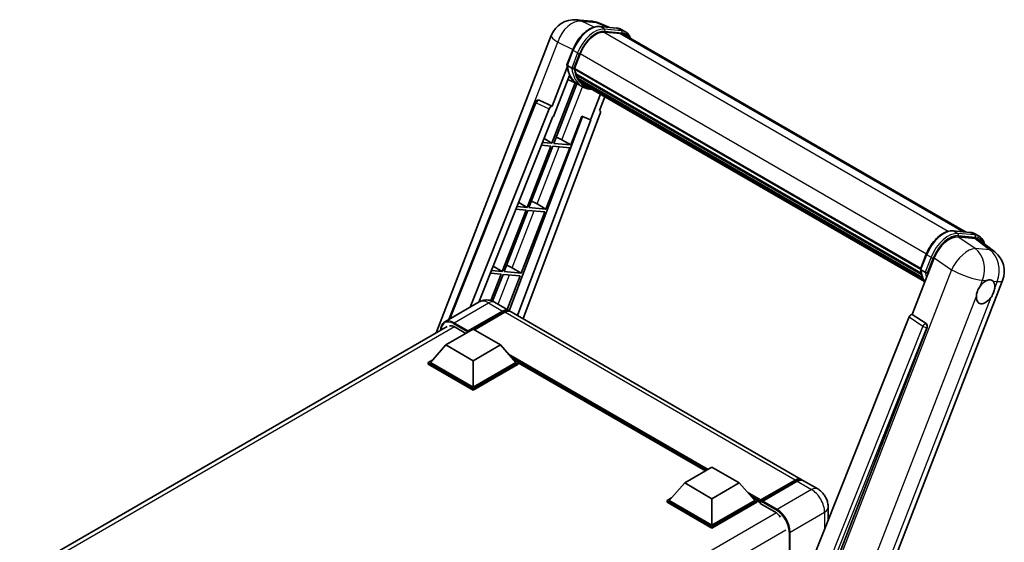
# Model space of a CAD drawing. Units: millimetres. Extents: x 12 to 9466, y 17 to 1703.
# Drawn here: x 1736 to 2119, y 543 to 746 of the extents above; entities that cross this region are included whole.
import ezdxf

# ---------------------------------------------------------------- set-up
doc = ezdxf.new("R2010")
doc.units = ezdxf.units.MM
doc.layers.add('Visible (ISO)', color=7, linetype='Continuous', lineweight=35)
doc.layers.add('Visible Narrow (ISO)', color=7, linetype='Continuous', lineweight=25)

msp = doc.modelspace()

# ---------------------------------------------------------------- linework, layer by layer
at = {"layer": 'Visible (ISO)'}
for p, q in [((1952.6303, 746.4289), (1958.299, 745.9226)), ((1965.209, 743.5079), (1961.1703, 745.2084)), ((1961.6002, 743.8302), (1968.2138, 743.2395)), ((1971.6513, 741.7206), (1969.9542, 742.7004)), ((1898.0073, 624.8251), (1942.8264, 740.3395)), ((1969.6454, 741.1153), (1963.146, 741.6958)), ((1963.5409, 741.6798), (1970.1545, 741.0891)), ((1971.0513, 740.6814), (2103.7904, 664.0444)), ((1948.897, 728.9447), (1951.135, 734.713)), ((1951.8148, 727.5264), (1954.0361, 733.2515)), ((1949.0283, 727.9832), (1943.1523, 712.8385)), ((1950.7564, 727.7045), (1949.0593, 728.6842)), ((1951.7556, 727.3394), (2086.3728, 649.6182)), ((1951.8328, 727.5727), (2086.4609, 649.8451)), ((1943.6469, 708.8345), (1949.8449, 724.809)), ((1952.0047, 726.9881), (1951.7628, 727.1278)), ((1952.6802, 724.7199), (1952.3628, 724.9032)), ((1952.3689, 725.0507), (2086.7592, 647.4604)), ((1952.3908, 725.4935), (2086.6214, 647.9954)), ((1953.2192, 723.6397), (2087.1428, 646.3189)), ((1952.1584, 721.9044), (1943.0609, 698.4569)), ((1943.7957, 698.3912), (1952.8073, 721.6172)), ((1953.0651, 721.5031), (1949.2221, 723.2039)), ((1954.8622, 720.4644), (1953.1652, 721.4442)), ((1953.7451, 722.8524), (1953.3619, 723.0737)), ((1953.3703, 723.1491), (2087.3718, 645.7833)), ((1954.5367, 722.1525), (2087.5938, 645.332)), ((1954.7294, 721.6926), (2087.8858, 644.8147)), ((1961.9335, 717.5333), (1958.059, 707.5473)), ((1961.5234, 711.1977), (1963.6068, 716.5672)), ((1902.9252, 629.9879), (1936.6686, 714.518)), ((1937.8899, 715.2684), (1937.9271, 715.2651)), ((1943.1523, 712.8385), (1938.1525, 715.2033)), ((1943.1378, 712.8398), (1943.1523, 712.8385)), ((1911.2329, 634.7843), (1941.99, 711.8334)), ((1914.6948, 636.783), (1943.4634, 708.8509)), ((1954.901, 708.877), (1926.472, 633.4332)), ((1961.854, 710.0592), (1931.8208, 630.3583)), ((1943.4634, 708.8509), (1943.6469, 708.8345)), ((1950.4093, 697.8005), (1954.7342, 708.9472)), ((1954.7342, 708.9472), (1958.059, 707.5473)), ((1961.5234, 711.1977), (1961.5379, 711.1964)), ((1961.6689, 711.1644), (1961.5328, 711.2218)), ((1958.2424, 707.5309), (1929.637, 631.6191)), ((1958.059, 707.5473), (1958.2424, 707.5309)), ((1942.6366, 697.3634), (1933.4089, 673.5803)), ((1934.1437, 673.5146), (1943.3715, 697.2978)), ((1939.0071, 697.6876), (1942.6366, 697.3634)), ((1943.0609, 698.4569), (1939.4432, 698.78)), ((1940.0356, 700.2641), (1943.0609, 698.4569)), ((1940.7573, 672.9239), (1949.9851, 696.707)), ((1943.3715, 697.2978), (1949.9851, 696.707)), ((1950.4093, 697.8005), (1943.7957, 698.3912)), ((1946.9247, 699.7815), (1950.4093, 697.8005)), ((1933.4089, 673.5803), (1929.5224, 673.9274)), ((1930.1588, 675.5218), (1933.4089, 673.5803)), ((1937.2727, 674.9049), (1940.7573, 672.9239)), ((1932.9846, 672.4868), (1923.7569, 648.7037)), ((1924.4917, 648.638), (1933.7194, 672.4211)), ((1929.0863, 672.835), (1932.9846, 672.4868)), ((1931.1053, 648.0473), (1940.3331, 671.8304)), ((1933.7194, 672.4211), (1940.3331, 671.8304)), ((1940.7573, 672.9239), (1934.1437, 673.5146)), ((2099.0618, 664.4667), (2105.6754, 663.876)), ((2107.4158, 663.3369), (2109.1128, 662.3571)), ((2100.8952, 662.0996), (2107.5536, 661.5049)), ((2109.3239, 660.8267), (2115.2173, 656.253)), ((2086.3585, 649.5813), (2088.5966, 655.3495)), ((1920.282, 650.7795), (1923.7569, 648.7037)), ((2083.1594, 632.0053), (2091.6576, 653.9082)), ((1919.1654, 647.9824), (1923.3326, 647.6102)), ((1923.3326, 647.6102), (1919.3505, 637.347)), ((1923.7569, 648.7037), (1919.6015, 649.0748)), ((1920.0186, 637.1092), (1924.0674, 647.5445)), ((1924.0674, 647.5445), (1930.6811, 646.9538)), ((1931.1053, 648.0473), (1924.4917, 648.638)), ((1925.6291, 633.9331), (1930.6811, 646.9538)), ((1927.6207, 650.0283), (1931.1053, 648.0473)), ((2086.5209, 649.3208), (2088.2179, 648.341)), ((2044.7397, 455.6536), (2118.2814, 645.1964)), ((1914.7967, 636.8419), (1901.4324, 629.126)), ((1920.7967, 636.723), (1926.3121, 633.5387)), ((1910.3357, 625.1686), (1923.9121, 633.007)), ((1910.5478, 625.5851), (1923.9121, 633.3009)), ((1924.7607, 632.811), (1912.9237, 625.977)), ((2040.0149, 567.8924), (1927.1607, 633.0488)), ((2083.1594, 632.0053), (2083.1449, 632.0066)), ((2088.4899, 628.406), (2083.1594, 632.0053)), ((2081.9971, 631.0002), (2013.7695, 460.0844)), ((1736.1502, 531.3768), (1902.3324, 627.3222)), ((1901.8504, 620.1227), (1912.457, 626.2464)), ((1905.4567, 627.0547), (1909.6569, 624.6298)), ((1910.3357, 625.1686), (1910.3357, 625.2176)), ((1910.463, 625.0952), (1910.3357, 625.1686)), ((1912.457, 626.2464), (1923.0636, 620.1227)), ((2024.0271, 459.6627), (2088.9005, 626.8642)), ((1901.8504, 620.1227), (1895.8259, 613.3621)), ((1912.457, 613.999), (1901.8504, 620.1227)), ((1923.0636, 620.1227), (1912.457, 613.999)), ((1923.0636, 620.1227), (1929.0882, 613.3621)), ((1894.9773, 613.3621), (1896.7251, 614.3711)), ((1894.9773, 612.6762), (1894.9773, 613.3621)), ((1912.457, 603.2702), (1894.9773, 613.3621)), ((1912.457, 602.5843), (1894.9773, 612.6762)), ((1912.457, 603.7601), (1895.8259, 613.3621)), ((1912.457, 613.999), (1912.457, 603.7601)), ((1929.0882, 613.3621), (1912.457, 603.7601)), ((1929.9367, 613.3621), (1912.457, 603.2702)), ((1929.9367, 612.6762), (1912.457, 602.5843)), ((1928.189, 614.3711), (1929.9367, 613.3621)), ((1929.9367, 612.6762), (1929.9367, 613.3621)), ((2002.7344, 571.1784), (1929.9367, 613.2082)), ((1912.457, 602.5843), (1912.457, 603.2702)), ((1994.6794, 566.5279), (2005.286, 572.6516)), ((2005.286, 572.6516), (2015.8926, 566.5279)), ((1994.6794, 566.5279), (1988.6548, 559.7673)), ((2005.286, 560.4041), (1994.6794, 566.5279)), ((2015.8926, 566.5279), (2005.286, 560.4041)), ((2015.8926, 566.5279), (2021.9171, 559.7673)), ((2024.1006, 559.4147), (2037.677, 567.2531)), ((2024.293, 559.9632), (2037.6149, 567.6546)), ((2038.4634, 567.1647), (2025.0991, 559.4488)), ((2046.3789, 564.2181), (2040.8634, 567.4025)), ((1987.8063, 559.7673), (1989.554, 560.7763)), ((1987.8063, 559.0814), (1987.8063, 559.7673)), ((2005.286, 549.6754), (1987.8063, 559.7673)), ((2005.286, 548.9895), (1987.8063, 559.0814)), ((2005.286, 550.1653), (1988.6548, 559.7673)), ((2005.286, 560.4041), (2005.286, 550.1653)), ((2021.9171, 559.7673), (2005.286, 550.1653)), ((2022.7657, 559.7673), (2005.286, 549.6754)), ((2022.7657, 559.0814), (2005.286, 548.9895)), ((2021.018, 560.7763), (2022.7657, 559.7673)), ((2022.7657, 559.0814), (2022.7657, 559.7673)), ((2024.0385, 558.8785), (2022.7657, 559.6133)), ((2024.0385, 559.0814), (2024.0385, 559.5223)), ((2024.0385, 558.5915), (2024.0385, 559.2774)), ((2024.887, 559.0324), (2024.2506, 559.3998)), ((2024.887, 559.0814), (2024.887, 559.0324)), ((2024.0385, 558.5915), (2029.766, 555.2847)), ((2050.4759, 557.1218), (2050.4759, 552.037)), ((2005.286, 548.9895), (2005.286, 549.6754))]:
    msp.add_line(p, q, dxfattribs=at)
for centre, radius, start, end in [((1951.7763, 736.867), 9.6, 84.896091, 158.793977), ((1957.445, 736.3607), 9.6, 67.166358, 84.896091), ((1937.7831, 714.0731), 1.2, 84.896091, 158.2387), ((2109.3315, 648.6689), 9.6, 338.793977, 52.185752)]:
    msp.add_arc(centre, radius, start, end, dxfattribs=at)
for centre, major_axis, ratio, start_param, end_param in [((1960.0619, 732.7133), (4.92, 8.5217), 0.57735027, 0.26179939, 1.83259571), ((1966.2513, 732.3675), (4.8, 8.3138), 0.57735027, 0, 0.26179939), ((1966.6755, 732.1226), (4.92, 8.5217), 0.57735027, 6.06187086, 6.54498469), ((1966.2513, 732.3675), (4.92, 8.5217), 0.57735027, 6.06187086, 6.24005567), ((1952.1116, 727.4526), (-0.258, -0.4469), 0.57735027, 4.87693346, 6.77119455), ((1965.0742, 738.1521), (-9.612, -16.6485), 0.57735027, 5.69863493, 5.7149654), ((1962.9529, 739.3769), (-10.212, -17.6877), 0.57735027, 5.93096438, 6.30366314), ((1965.4985, 737.9072), (9.732, 16.8563), 0.57735027, 2.5543424, 2.68164536), ((1952.7249, 725.1639), (-0.258, -0.4469), 0.57735027, 4.74797851, 6.94572748), ((1965.0742, 738.1521), (-9.612, -16.6485), 0.57735027, 5.88216923, 5.89997857), ((1965.4985, 737.9072), (-9.732, -16.8563), 0.57735027, 5.87046798, 5.99777094), ((1953.7263, 723.2623), (-0.258, -0.4469), 0.57735027, 4.92251144, 7.1202604), ((1965.4985, 737.9072), (-9.732, -16.8563), 0.57735027, 6.0450009, 6.17230386), ((1965.0742, 738.1521), (-9.612, -16.6485), 0.57735027, 6.084277, 6.18156167), ((1954.6611, 722.0507), (-0.138, -0.239), 0.57735027, 4.61794393, 5.13932199), ((1955.0853, 721.8057), (-0.258, -0.4469), 0.57735027, 5.09704436, 7.28961151), ((1954.6611, 722.0507), (-0.258, -0.4469), 0.57735027, 0.96529558, 1.00642621), ((1965.4985, 737.9072), (-9.732, -16.8563), 0.57735027, 6.22138854, 6.34498207), ((1965.0742, 738.1521), (-9.732, -16.8563), 0.57735027, 0.0217991, 0.06179676), ((1956.7608, 720.8384), (-0.258, -0.4469), 0.57735027, 5.2767591, 7.28961151), ((1956.3366, 721.0833), (-0.258, -0.4469), 0.57735027, 0.96529558, 1.00642621), ((1937.7982, 714.0718), (0.1552, 1.1904), 0.73761003, 6.04950114, 6.31311409), ((1942.7174, 711.7417), (0.5952, 1.0447), 0.5794272, 0.25896112, 1.80620149), ((1961.1065, 710.0992), (-0.6092, -1.0418), 0.57511278, 1.85878508, 3.40602546), ((1944.2898, 699.8656), (-4.4498, 1.801), 0.22135844, 4.17094547, 4.70044469), ((1934.6378, 674.989), (-4.4498, 1.801), 0.22135844, 4.17094547, 4.70044469), ((2097.5329, 653.3144), (-4.7613, -8.3573), 0.57952204, 3.40056789, 4.96376802), ((2104.1017, 652.7277), (4.8747, 8.3341), 0.57513686, 6.20770977, 6.54772141), ((1924.9858, 650.1124), (-4.4498, 1.801), 0.22135844, 4.17094547, 4.70044469), ((2111.649, 640.7853), (2.55, 4.4167), 0.57735027, 0.6952205, 1.3991746), ((2111.649, 640.7853), (2.55, 4.4167), 0.57735027, 5.40760948, 6.11156358), ((2111.649, 640.7853), (-2.55, -4.4167), 0.57735027, 5.40760948, 7.68235991), ((1923.9121, 629.3818), (2.4, 4.1569), 0.57735027, 6.10547471, 7.06858347), ((1923.9121, 629.3818), (2.22, 3.8452), 0.57735027, 0.02962637, 0.78539816), ((1924.7607, 628.8919), (2.4, 4.1569), 0.57735027, 0, 0.78539816), ((2082.7246, 630.9085), (-0.5952, -1.0447), 0.5794272, 3.40055377, 4.94779415), ((2087.9877, 627.3599), (-0.0322, -1.2003), 0.83822063, 1.16770984, 2.6512397), ((1905.4567, 622.4007), (-2.85, 4.9363), 0.57735027, 5.49778714, 6.06759905), ((1910.5478, 625.3401), (0.15, 0.2598), 0.57735027, 0.78539816, 2.35619449), ((2037.6149, 563.7354), (2.4, 4.1569), 0.57735027, 6.10547471, 7.06858347), ((2038.4634, 563.2455), (2.4, 4.1569), 0.57735027, 0, 0.78539816), ((2024.293, 559.6693), (0.18, 0.3118), 0.57735027, 0.78539816, 2.35619449), ((2024.2506, 559.1549), (-0.15, 0.2598), 0.57735027, 5.49778714, 7.06858347), ((2025.0991, 559.2039), (-0.15, -0.2598), 0.57735027, 3.92699082, 5.49778714), ((2029.766, 550.6307), (2.85, -4.9363), 0.57735027, 1.78638258, 2.35619449)]:
    msp.add_ellipse(centre, major_axis=major_axis, ratio=ratio, start_param=start_param, end_param=end_param, dxfattribs=at)
for points, knots in [([(1951.135, 734.713), (1951.5264, 735.7217), (1952.0238, 736.7178), (1953.1846, 738.5949), (1953.8478, 739.4756), (1955.2814, 741.0402), (1956.0515, 741.7242), (1957.6346, 742.8303), (1958.4475, 743.2528), (1960.0547, 743.7863), (1960.8505, 743.8972), (1961.6002, 743.8302)], [6.28318531, 6.28318531, 6.28318531, 6.28318531, 6.59734457, 6.59734457, 6.91150384, 6.91150384, 7.2256631, 7.2256631, 7.53982237, 7.53982237, 7.85398163, 7.85398163, 7.85398163, 7.85398163]), ([(1968.2138, 743.2395), (1968.3388, 743.2283), (1968.4624, 743.2123), (1968.7064, 743.1702), (1968.8269, 743.1441), (1969.064, 743.0821), (1969.1807, 743.0461), (1969.4098, 742.9641), (1969.5222, 742.9182), (1969.742, 742.8166), (1969.8495, 742.7609), (1969.9542, 742.7004)], [1.570796327, 1.570796327, 1.570796327, 1.570796327, 1.623156204, 1.623156204, 1.675516082, 1.675516082, 1.727875959, 1.727875959, 1.780235837, 1.780235837, 1.832595715, 1.832595715, 1.832595715, 1.832595715]), ([(1973.6488, 739.1817), (1973.4804, 739.6588), (1973.26, 740.0964), (1972.6276, 740.9961), (1972.1749, 741.4183), (1971.6513, 741.7206)], [3.991574901, 3.991574901, 3.991574901, 3.991574901, 4.188790205, 4.188790205, 4.450589593, 4.450589593, 4.450589593, 4.450589593]), ([(1948.897, 728.9447), (1948.8902, 728.9273), (1948.8872, 728.909), (1948.89, 728.8551), (1948.906, 728.8186), (1948.9651, 728.748), (1949.0068, 728.7146), (1949.0593, 728.6842)], [-0.047751254, -0.047751254, -0.047751254, -0.047751254, -0.0376220805, -0.0376220805, -0.0185556094, -0.0185556094, 0, 0, 0, 0]), ([(1953.1652, 721.4442), (1952.6954, 721.7155), (1952.2563, 722.0399), (1951.4501, 722.7863), (1951.0829, 723.2082), (1950.4267, 724.1385), (1950.1376, 724.6469), (1949.6406, 725.7391), (1949.4326, 726.323), (1949.099, 727.5557), (1948.9734, 728.2046), (1948.889, 728.8807)], [4.974188368, 4.974188368, 4.974188368, 4.974188368, 5.104549002, 5.104549002, 5.234909635, 5.234909635, 5.365270269, 5.365270269, 5.495630902, 5.495630902, 5.625991536, 5.625991536, 5.625991536, 5.625991536]), ([(1950.7564, 727.7045), (1950.8089, 727.6742), (1950.8708, 727.6477), (1951.0088, 727.6046), (1951.0836, 727.5886), (1951.2391, 727.5691), (1951.3183, 727.5665), (1951.4348, 727.5737), (1951.475, 727.5785), (1951.5506, 727.5926), (1951.5859, 727.6018), (1951.6188, 727.6133), (1951.6198, 727.6136), (1951.6207, 727.6139)], [-0.0807455701, -0.0807455701, -0.0807455701, -0.0807455701, -0.0621538264, -0.0621538264, -0.0430502261, -0.0430502261, -0.0228675214, -0.0228675214, -0.011463002, -0.011463002, 0, 0, 0.0003347789, 0.0003347789, 0.0003347789, 0.0003347789]), ([(1954.8622, 720.4644), (1955.7084, 719.9759), (1956.654, 719.6615), (1957.9691, 719.4885), (1958.2823, 719.4648), (1958.6003, 719.4577)], [1.308996939, 1.308996939, 1.308996939, 1.308996939, 1.543772585, 1.543772585, 1.615404026, 1.615404026, 1.615404026, 1.615404026]), ([(2088.5966, 655.3495), (2088.9879, 656.3582), (2089.4853, 657.3544), (2090.6461, 659.2314), (2091.3094, 660.1121), (2092.7429, 661.6768), (2093.513, 662.3607), (2095.0961, 663.4668), (2095.9091, 663.8893), (2097.5163, 664.4228), (2098.3121, 664.5337), (2099.0618, 664.4667)], [3.14159265, 3.14159265, 3.14159265, 3.14159265, 3.45575192, 3.45575192, 3.76991118, 3.76991118, 4.08407045, 4.08407045, 4.39822972, 4.39822972, 4.71238898, 4.71238898, 4.71238898, 4.71238898]), ([(2105.6754, 663.876), (2105.8003, 663.8649), (2105.9239, 663.8488), (2106.168, 663.8067), (2106.2884, 663.7807), (2106.5256, 663.7186), (2106.6423, 663.6826), (2106.8713, 663.6007), (2106.9837, 663.5547), (2107.2036, 663.4531), (2107.311, 663.3974), (2107.4158, 663.3369)], [4.71238898, 4.71238898, 4.71238898, 4.71238898, 4.764748858, 4.764748858, 4.817108736, 4.817108736, 4.869468613, 4.869468613, 4.921828491, 4.921828491, 4.974188368, 4.974188368, 4.974188368, 4.974188368]), ([(2111.2632, 659.3216), (2111.2619, 659.3268), (2111.2605, 659.332), (2111.0805, 660.0035), (2110.8106, 660.6063), (2110.0892, 661.6326), (2109.6364, 662.0548), (2109.1128, 662.3571)], [0.783371756, 0.783371756, 0.783371756, 0.783371756, 0.785398163, 0.785398163, 1.047197551, 1.047197551, 1.308996939, 1.308996939, 1.308996939, 1.308996939]), ([(2086.3585, 649.5813), (2086.3517, 649.5638), (2086.3487, 649.5456), (2086.3516, 649.4916), (2086.3675, 649.4551), (2086.4266, 649.3845), (2086.4684, 649.3511), (2086.5209, 649.3208)], [-0.047751254, -0.047751254, -0.047751254, -0.047751254, -0.0376220805, -0.0376220805, -0.0185556094, -0.0185556094, 0, 0, 0, 0]), ([(2088.0365, 644.5752), (2087.7816, 644.9664), (2087.5527, 645.3855), (2087.1022, 646.3757), (2086.8942, 646.9595), (2086.5606, 648.1923), (2086.4349, 648.8412), (2086.3506, 649.5172)], [2.117683077, 2.117683077, 2.117683077, 2.117683077, 2.223677615, 2.223677615, 2.354038249, 2.354038249, 2.484398882, 2.484398882, 2.484398882, 2.484398882]), ([(2089.0823, 648.2504), (2089.0813, 648.2501), (2089.0804, 648.2498), (2089.0474, 648.2383), (2089.0122, 648.2291), (2088.9365, 648.2151), (2088.8963, 648.2102), (2088.7799, 648.2031), (2088.7006, 648.2057), (2088.5451, 648.2252), (2088.4703, 648.2411), (2088.3323, 648.2843), (2088.2704, 648.3107), (2088.2179, 648.341)], [-0.0003347789, -0.0003347789, -0.0003347789, -0.0003347789, 0, 0, 0.011463002, 0.011463002, 0.0228675214, 0.0228675214, 0.0430502261, 0.0430502261, 0.0621538264, 0.0621538264, 0.0807455701, 0.0807455701, 0.0807455701, 0.0807455701]), ([(2111.9738, 645.1201), (2112.0534, 645.1577), (2112.1326, 645.1924), (2112.6533, 645.4005), (2113.0786, 645.47), (2113.8093, 645.4047), (2114.1665, 645.2654), (2114.5024, 644.9807), (2114.551, 644.9346), (2114.597, 644.8858)], [4.535339596, 4.535339596, 4.535339596, 4.535339596, 4.561894963, 4.561894963, 4.711051305, 4.711051305, 4.860207647, 4.860207647, 4.886763014, 4.886763014, 4.886763014, 4.886763014]), ([(2108.0574, 639.0867), (2108.0646, 639.1828), (2108.0742, 639.2805), (2108.1543, 639.934), (2108.3068, 640.5254), (2108.7286, 641.6127), (2109.028, 642.1857), (2109.4424, 642.8068), (2109.5066, 642.8994), (2109.5719, 642.9903)], [4.535339596, 4.535339596, 4.535339596, 4.535339596, 4.561894963, 4.561894963, 4.711051305, 4.711051305, 4.860207647, 4.860207647, 4.886763014, 4.886763014, 4.886763014, 4.886763014]), ([(2115.2406, 642.484), (2115.2334, 642.3879), (2115.2233, 642.2905), (2115.138, 641.64), (2114.9748, 641.0548), (2114.553, 639.9675), (2114.2643, 639.3883), (2113.8551, 638.7641), (2113.7914, 638.6713), (2113.726, 638.5804)], [4.535339596, 4.535339596, 4.535339596, 4.535339596, 4.561894963, 4.561894963, 4.711051305, 4.711051305, 4.860207647, 4.860207647, 4.886763014, 4.886763014, 4.886763014, 4.886763014]), ([(1920.7967, 636.723), (1920.5194, 636.8832), (1920.2198, 637.0313), (1919.5653, 637.2895), (1919.2101, 637.3996), (1918.4368, 637.5559), (1918.0181, 637.6019), (1917.1288, 637.5922), (1916.6578, 637.5353), (1915.7111, 637.2877), (1915.2365, 637.0958), (1914.7967, 636.8419)], [3.141592654, 3.141592654, 3.141592654, 3.141592654, 3.298672286, 3.298672286, 3.455751919, 3.455751919, 3.612831552, 3.612831552, 3.769911184, 3.769911184, 3.926990817, 3.926990817, 3.926990817, 3.926990817]), ([(1899.8559, 625.8924), (1899.8627, 626.1354), (1899.8829, 626.3713), (1899.959, 626.8826), (1900.0227, 627.1529), (1900.1929, 627.6594), (1900.2994, 627.8955), (1900.5546, 628.3266), (1900.7034, 628.5215), (1901.0402, 628.8623), (1901.2282, 629.0081), (1901.4324, 629.126)], [1.602386081, 1.602386081, 1.602386081, 1.602386081, 1.727875959, 1.727875959, 1.884955592, 1.884955592, 2.042035225, 2.042035225, 2.199114858, 2.199114858, 2.35619449, 2.35619449, 2.35619449, 2.35619449]), ([(2037.677, 567.2531), (2037.8421, 567.3484), (2038.0086, 567.4295), (2038.3413, 567.5607), (2038.5076, 567.6109), (2038.8369, 567.6774), (2039, 567.6939), (2039.3188, 567.6904), (2039.4746, 567.6704), (2039.6495, 567.6246), (2039.6752, 567.6173), (2039.7006, 567.6094)], [1.570796327, 1.570796327, 1.570796327, 1.570796327, 1.727875959, 1.727875959, 1.884955592, 1.884955592, 2.042035225, 2.042035225, 2.199114858, 2.199114858, 2.226350272, 2.226350272, 2.226350272, 2.226350272]), ([(2050.4759, 557.1218), (2050.4759, 557.7623), (2050.3922, 558.3507), (2050.1241, 559.4585), (2049.9381, 559.9781), (2049.4819, 560.9664), (2049.2114, 561.435), (2048.5835, 562.3242), (2048.2265, 562.7451), (2047.4013, 563.5312), (2046.9336, 563.8979), (2046.3789, 564.2181)], [4.71238898, 4.71238898, 4.71238898, 4.71238898, 5.02654825, 5.02654825, 5.34070751, 5.34070751, 5.65486678, 5.65486678, 5.96902604, 5.96902604, 6.28318531, 6.28318531, 6.28318531, 6.28318531])]:
    msp.add_open_spline(points, degree=3, knots=knots, dxfattribs=at)
at = {"layer": 'Visible Narrow (ISO)'}
for p, q in [((1954.5659, 745.9231), (1960.2345, 745.4168)), ((1959.4897, 743.5942), (1954.5659, 745.9231)), ((1960.2345, 745.4168), (1964.6495, 743.5579)), ((1961.759, 743.7793), (1968.3726, 743.1886)), ((1963.456, 742.7995), (1961.759, 743.7793)), ((1970.0696, 742.2088), (1963.456, 742.7995)), ((1970.0696, 742.2088), (1968.3726, 743.1886)), ((1963.0522, 741.6942), (2097.1343, 664.2819)), ((1963.6681, 742.0078), (1970.2818, 741.4171)), ((1969.6454, 741.1153), (2103.0164, 664.1135)), ((1924.2881, 683.5038), (1945.3283, 737.7316)), ((1945.3283, 737.7316), (1951.2258, 734.9422)), ((1949.0593, 728.6842), (1951.327, 734.5287)), ((1953.024, 733.5489), (1950.7564, 727.7045)), ((1953.024, 733.5489), (1951.327, 734.5287)), ((1951.6207, 727.6139), (1953.8157, 733.2712)), ((1954.059, 733.31), (2088.6886, 655.5816)), ((1946.9247, 699.7815), (1954.9338, 720.4237)), ((1903.5007, 630.3201), (1936.984, 714.1987)), ((1936.984, 714.1987), (1941.99, 711.8334)), ((1943.1378, 712.8398), (1938.1318, 715.2052)), ((1938.1318, 715.2052), (1938.1525, 715.2033)), ((1961.525, 711.2018), (1961.5379, 711.1964)), ((1937.2727, 674.9049), (1945.8743, 697.0742)), ((1927.6207, 650.0283), (1936.2223, 672.1976)), ((2099.2205, 664.4159), (2105.8341, 663.8252)), ((2099.2205, 664.4159), (2100.9176, 663.4361)), ((2107.5312, 662.8454), (2100.9176, 663.4361)), ((2101.1297, 662.6444), (2107.7433, 662.0537)), ((2105.8341, 663.8252), (2107.5312, 662.8454)), ((2107.6357, 657.5482), (2100.8952, 662.0996)), ((2107.5536, 661.5049), (2113.3043, 657.0419)), ((2086.5209, 649.3208), (2088.7885, 655.1653)), ((2088.7885, 655.1653), (2090.4856, 654.1855)), ((2113.3043, 657.0419), (2107.6357, 657.5482)), ((2090.4856, 654.1855), (2088.2179, 648.341)), ((2089.0823, 648.2504), (2091.2773, 653.9077)), ((2091.6576, 653.9082), (2098.3981, 649.3567)), ((1922.1542, 635.9393), (1926.5703, 647.321)), ((2098.3981, 649.3567), (2024.6503, 459.2829)), ((2109.5719, 642.9903), (2110.4511, 645.2561)), ((2110.4511, 645.2561), (2111.9738, 645.1201)), ((2114.597, 644.8858), (2116.1197, 644.7498)), ((2116.1197, 644.7498), (2115.2406, 642.484)), ((1905.0324, 628.7694), (1918.3967, 636.4853)), ((1918.3967, 636.4853), (1923.9121, 633.3009)), ((2037.0403, 456.0508), (2108.0574, 639.0867)), ((2113.726, 638.5804), (2042.7089, 455.5445)), ((1924.5061, 632.6641), (1923.9121, 633.007)), ((2037.6149, 567.6546), (1924.7607, 632.811)), ((2088.4692, 628.4078), (2083.1449, 632.0066)), ((1904.8203, 628.402), (1910.3357, 625.2176)), ((1910.5478, 625.5851), (1905.0324, 628.7694)), ((2081.9971, 631.0002), (2087.3214, 627.4014)), ((2088.4899, 628.406), (2088.4692, 628.4078)), ((1905.2386, 627.1738), (1737.8724, 530.5449)), ((2087.3214, 627.4014), (2019.2388, 456.8487)), ((2021.1719, 457.4043), (2088.8211, 626.8713)), ((2088.8211, 626.8713), (2088.9005, 626.8642)), ((2003.8011, 571.7943), (1926.2108, 616.591)), ((2003.292, 571.5003), (1927.2898, 615.3802)), ((2002.9101, 571.2799), (1928.0991, 614.472)), ((2024.2506, 559.3998), (2037.827, 567.2382)), ((2037.827, 567.2382), (2038.2089, 567.0178)), ((2038.4634, 567.1647), (2043.9789, 563.9804)), ((2024.293, 559.9632), (2019.0397, 562.9962)), ((2043.9789, 563.9804), (2030.6146, 556.2645)), ((2024.0385, 559.5223), (2020.1188, 561.7854)), ((2024.0385, 559.0814), (2020.928, 560.8772)), ((2024.887, 559.0814), (2030.4024, 555.8971)), ((2030.6146, 556.2645), (2025.0991, 559.4488)), ((2035.7057, 547.4463), (2049.07, 555.1622)), ((2049.07, 555.1622), (2049.07, 548.5151)), ((2030.3586, 554.892), (1863.0253, 458.2821)), ((2034.0087, 548.1812), (1867.0192, 451.7698)), ((2035.2815, 547.4463), (2035.2815, 513.9736)), ((2035.7057, 515.0364), (2035.7057, 547.4463))]:
    msp.add_line(p, q, dxfattribs=at)
for centre, major_axis, ratio, start_param, end_param in [((1951.7763, 736.867), (0.854, 9.5619), 0.78867513, 6.01957236, 6.28318531), ((1951.7763, 736.867), (4.1047, 8.6782), 0.65980777, 0.21484297, 1.7780431), ((1957.9406, 733.938), (5.4, 9.3531), 0.57735027, 0.26179939, 1.83259571), ((1959.6376, 732.9582), (5.4, 9.3531), 0.57735027, 0.26179939, 1.83259571), ((1957.445, 736.3607), (0.854, 9.5619), 0.78867513, 6.01957236, 6.28318531), ((1957.445, 736.3607), (3.7253, 8.8477), 0.52285182, 0, 0.18906056), ((1961.5468, 743.2326), (0.0534, 0.5976), 0.78867513, 5.9323059, 6.28318531), ((1963.2439, 742.2528), (0.0534, 0.5976), 0.78867513, 4.36150957, 5.9323059), ((1968.1604, 742.6419), (0.0534, 0.5976), 0.78867513, 5.9323059, 6.28318531), ((1964.5542, 733.3473), (5.4, 9.3531), 0.57735027, 0, 0.26179939), ((1951.7763, 736.867), (-8.9499, 3.4725), 0.21132487, 0, 0.85161555), ((1960.0619, 732.7133), (5.1, 8.8335), 0.57735027, 0.26179939, 1.83259571), ((1969.8575, 741.6621), (0.0534, 0.5976), 0.78867513, 4.36150957, 5.9323059), ((1966.2513, 732.3675), (5.4, 9.3531), 0.57735027, 0, 0.26179939), ((1966.6755, 732.1226), (5.1, 8.8335), 0.57735027, 5.93848413, 6.54498469), ((1951.6944, 734.4959), (-0.5594, 0.217), 0.21132487, 0, 0.93888201), ((1953.3914, 733.5161), (0.5594, -0.217), 0.21132487, 4.08047467, 5.65127099), ((1963.3772, 739.1319), (-10.212, -17.6877), 0.57735027, 5.62896416, 6.28318531), ((1965.0742, 738.1521), (-10.212, -17.6877), 0.57735027, 5.62896416, 6.28318531), ((1965.4985, 737.9072), (-9.912, -17.1681), 0.57735027, 5.63917515, 6.48369071), ((1937.7831, 714.0731), (-1.1145, 0.4449), 0.19861581, 0, 0.8536021), ((1937.7831, 714.0731), (0.5127, 1.085), 0.65879397, 0.21458513, 1.76182551), ((1937.7831, 714.0731), (0.1068, 1.1952), 0.78867513, 6.01957236, 6.28318531), ((2095.4021, 654.5746), (5.4, 9.3531), 0.57735027, 0.26179939, 1.83259571), ((2097.0992, 653.5948), (5.4, 9.3531), 0.57735027, 0.26179939, 1.83259571), ((2097.5235, 653.3498), (5.1, 8.8335), 0.57735027, 0.26179939, 1.83259571), ((2099.0084, 663.8691), (0.0534, 0.5976), 0.78867513, 5.9323059, 6.28318531), ((2100.7054, 662.8893), (0.0534, 0.5976), 0.78867513, 4.36150957, 5.9323059), ((2105.622, 663.2784), (0.0534, 0.5976), 0.78867513, 5.9323059, 6.28318531), ((2102.0158, 653.9839), (5.4, 9.3531), 0.57735027, 0, 0.26179939), ((2107.3191, 662.2986), (0.0534, 0.5976), 0.78867513, 4.36150957, 5.9323059), ((2103.7128, 653.0041), (5.4, 9.3531), 0.57735027, 0, 0.26179939), ((2104.1371, 652.7591), (5.1, 8.8335), 0.57735027, 5.86317441, 6.54498469), ((2089.1559, 655.1325), (-0.5594, 0.217), 0.21132487, 0, 0.93888201), ((2103.6628, 649.1752), (5.3722, 7.9561), 0.48615458, 0.3031075, 1.86630763), ((2103.6628, 649.1752), (0.854, 9.5619), 0.78867513, 4.36150957, 5.84503943), ((2109.3315, 648.6689), (-0.854, -9.5619), 0.78867513, 1.21991692, 2.70344678), ((2109.3315, 648.6689), (5.8858, 7.584), 0.62311053, 0, 0.34001164), ((2090.853, 654.1527), (0.5594, -0.217), 0.21132487, 4.08047467, 5.65127099), ((2100.8387, 659.7685), (-10.212, -17.6877), 0.57735027, 5.62896416, 5.98192027), ((2102.5358, 658.7887), (-10.212, -17.6877), 0.57735027, 5.62896416, 5.77753779), ((2102.9601, 658.5437), (9.912, 17.1681), 0.57735027, 2.4975825, 2.54520482), ((2103.6628, 649.1752), (8.9499, -3.4725), 0.21132487, 4.16774113, 5.65127099), ((2109.3315, 648.6689), (8.9499, -3.4725), 0.21132487, 5.65127099, 6.28318531), ((1918.3967, 630.6065), (-3.6, 6.2354), 0.57735027, 5.49778714, 6.28318531), ((1918.3967, 632.5661), (2.4, 4.1569), 0.57735027, 0, 0.78539816), ((1904.8203, 622.7681), (-3.45, 5.9756), 0.57735027, 5.49778714, 7.00309553), ((1905.0324, 622.8906), (-3.6, 6.2354), 0.57735027, 5.49778714, 6.28318531), ((1905.0324, 628.5244), (0.15, 0.2598), 0.57735027, 0.78539816, 2.35619449), ((2087.9726, 627.3612), (0.672, 0.9942), 0.48730512, 0.3033371, 1.85057748), ((2087.9726, 627.3612), (0.1068, 1.1952), 0.78867513, 4.36150957, 5.84503943), ((2087.9726, 627.3612), (1.1145, -0.4449), 0.19861581, 4.16972768, 5.65325754), ((2037.827, 566.9933), (-0.15, 0.2598), 0.57735027, 5.49778714, 6.28318531), ((2037.827, 563.613), (2.22, 3.8452), 0.57735027, 0.15155638, 0.78539816), ((2043.9789, 560.0612), (2.4, 4.1569), 0.57735027, 0, 0.78539816), ((2043.9789, 558.1016), (3.6, -6.2354), 0.57735027, 0.78539816, 2.35619449), ((2030.6146, 556.0195), (0.15, 0.2598), 0.57735027, 0.78539816, 2.35619449), ((2030.4024, 550.2632), (3.45, -5.9756), 0.57735027, 0.78539816, 2.35619449), ((2030.6146, 550.3857), (-3.6, 6.2354), 0.57735027, 3.92699082, 5.49778714), ((2045.6759, 557.1218), (4.8, 0), 0.57735027, 5.49778714, 6.28318531), ((2035.4936, 547.5688), (0.3, 0), 0.57735027, 3.92699082, 5.49778714)]:
    msp.add_ellipse(centre, major_axis=major_axis, ratio=ratio, start_param=start_param, end_param=end_param, dxfattribs=at)

doc.saveas('drawing.dxf')
